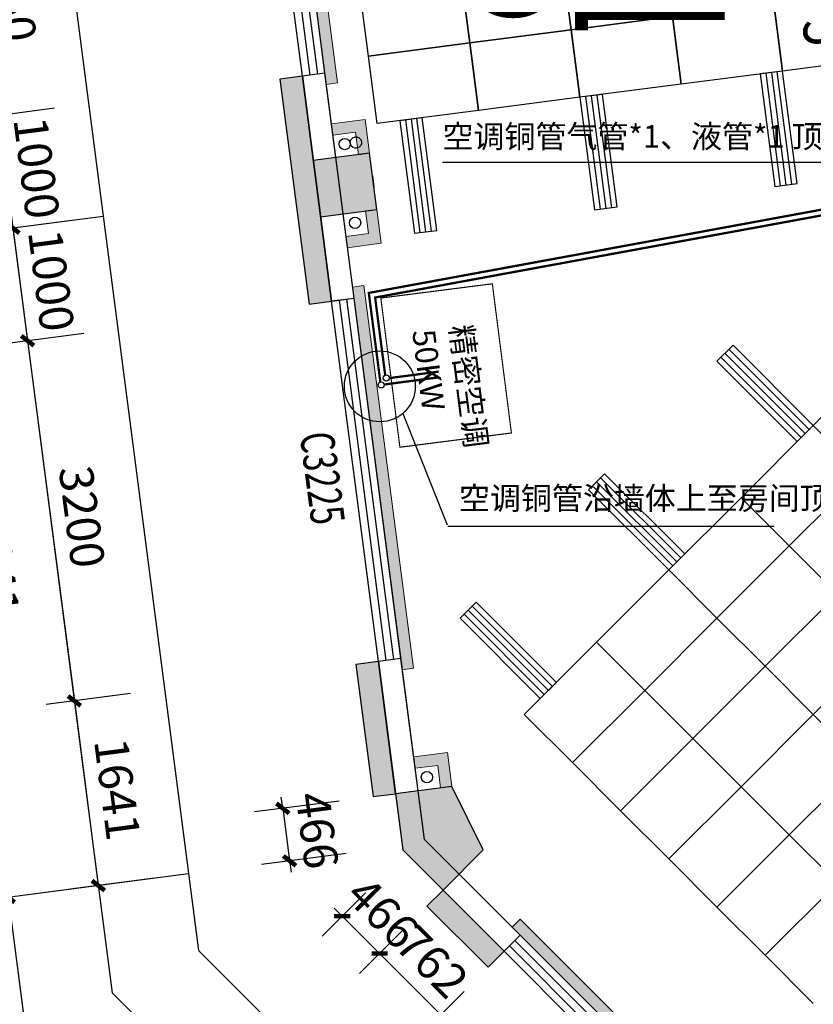
# Model space of a CAD drawing. Units: millimetres. Extents: x -195577 to 254618, y -285764 to 145423.
# Drawn here: x 13961 to 20950, y -171020 to -162345 of the extents above; entities that cross this region are included whole.
import ezdxf

# ---------------------------------------------------------------- set-up
doc = ezdxf.new("R2010")
doc.units = ezdxf.units.MM
doc.linetypes.add('DASH', pattern=[0.35, 0.25, -0.1])
for name, color, linetype, lineweight in [('0.1功能名', 30, 'Continuous', 0), ('0.3面积范围', 190, 'Continuous', 0), ('0.6隔墙', 1, 'Continuous', 0)]:
    doc.layers.add(name, color=color, linetype=linetype, lineweight=lineweight)
for name, color, linetype in [('AXIS', 3, 'Continuous'), ('COLUMN', 30, 'Continuous'), ('PUB_DIM', 142, 'Continuous'), ('PUB_HATCH', 250, 'Continuous'), ('Q◆06 墙体层', 7, 'Continuous'), ('VPIPE-污水', 2, 'Continuous'), ('VPIPE-雨水', 4, 'DASH'), ('WALL', 2, 'Continuous'), ('WALL2-混凝土线脚', 52, 'Continuous'), ('WINDOW', 4, 'Continuous'), ('WINDOW_TEXT', 4, 'Continuous')]:
    doc.layers.add(name, color=color, linetype=linetype)
doc.layers.add('B-不打印-Defpoints_定位线', color=226, linetype='Continuous', plot=False)
doc.styles.add('_TCH_DIM_T3', font='SIMPLEX.shx', dxfattribs={"width": 0.494118, "bigfont": 'hztxt.shx'})
doc.styles.add('_TCH_WINDOW', font='SIMPLEX', dxfattribs={"height": 3.5, "bigfont": 'GBCBIG'})
doc.styles.add('MtXpl_', font='txt')
doc.styles.add('MtXpl__1', font='simfang.ttf')
doc.styles.get("Standard").update_dxf_attribs({"font": 'arial.ttf'})
doc.styles.add('宋体', font='txt', dxfattribs={"width": 0.75})
doc.dimstyles.new('_TCH_ARCH&&100', dxfattribs={"dimtxt": 297.5, "dimasz": 100, "dimexe": 250, "dimexo": 300, "dimgap": 126.25, "dimtad": 1, "dimdec": 0, "dimzin": 0, "dimdsep": 46, "dimtxsty": '_TCH_DIM_T3', "dimblk": 'ARCHTICK', "dimcen": 0.09, "dimclrt": 7, "dimazin": 2, "dimtfac": 1, "dimtdec": 0, "dimtix": 1, "dimtmove": 2, "dimatfit": 3, "dimfxl": 0, "dimtolj": 1, "dimtzin": 0, "dimarcsym": 0})

# ---------------------------------------------------------------- blocks, each defined once
blk = doc.blocks.new('reg')
at = {"color": 139, "true_color": 0x474748}
for p, q in [((18817.6, -162434.1), (18740.3, -161839.1)), ((18740.3, -161839.1), (18817.6, -162434.1)), ((17925, -162550), (17847.8, -161955)), ((17847.8, -161955), (17925, -162550)), ((17032.5, -162665.9), (16955.3, -162070.9)), ((20602.6, -162202.3), (20679.8, -162797.3)), ((20679.8, -162797.3), (20602.6, -162202.3)), ((19710.1, -162318.2), (18817.6, -162434.1)), ((18817.6, -162434.1), (19710.1, -162318.2)), ((19787.3, -162913.2), (19710.1, -162318.2)), ((19710.1, -162318.2), (19787.3, -162913.2)), ((18817.6, -162434.1), (17925, -162550)), ((17925, -162550), (18817.6, -162434.1)), ((18894.8, -163029.1), (18817.6, -162434.1)), ((18817.6, -162434.1), (18894.8, -163029.1)), ((17925, -162550), (17032.5, -162665.9)), ((17032.5, -162665.9), (17925, -162550)), ((18002.3, -163145), (17925, -162550)), ((17925, -162550), (18002.3, -163145)), ((17109.8, -163260.9), (17032.5, -162665.9)), ((21572.3, -162681.4), (20679.8, -162797.3)), ((20679.8, -162797.3), (19787.3, -162913.2)), ((20679.8, -162797.3), (20481.5, -162823.1)), ((20531.1, -162816.6), (20659.8, -163808.3)), ((20580.7, -162810.2), (20709.4, -163801.9)), ((20630.2, -162803.8), (20759, -163795.4)), ((20808.6, -163789), (20679.8, -162797.3)), ((20481.5, -162823.1), (20610.3, -163814.7)), ((19787.3, -162913.2), (18894.8, -163029.1)), ((18894.8, -163029.1), (18002.3, -163145)), ((19093.1, -163003.3), (18894.8, -163029.1)), ((18894.8, -163029.1), (19023.6, -164020.8)), ((18944.4, -163022.7), (19073.2, -164014.3)), ((18994, -163016.2), (19122.7, -164007.9)), ((19043.6, -163009.8), (19172.3, -164001.5)), ((19221.9, -163995), (19093.1, -163003.3)), ((18002.3, -163145), (17109.8, -163260.9)), ((17506.5, -163209.4), (17308.1, -163235.1)), ((17308.1, -163235.1), (17436.9, -164226.8)), ((17407.3, -163222.2), (17536.1, -164213.9)), ((17456.9, -163215.8), (17585.6, -164207.5)), ((17635.2, -164201), (17506.5, -163209.4)), ((20610.3, -163814.7), (20808.6, -163789)), ((19023.6, -164020.8), (19221.9, -163995)), ((17436.9, -164226.8), (17635.2, -164201)), ((20243.1, -165213.4), (20101.6, -165354.8)), ((20950.2, -165920.5), (20243.1, -165213.4)), ((20137, -165319.4), (20844.1, -166026.5)), ((20172.4, -165284.1), (20879.5, -165991.2)), ((20207.7, -165248.7), (20914.8, -165955.8)), ((20950.2, -165920.5), (21586.6, -165284.1)), ((20101.6, -165354.8), (20808.7, -166061.9)), ((20313.8, -166556.9), (20950.2, -165920.5)), ((20808.7, -166061.9), (20950.2, -165920.5)), ((20950.2, -165920.5), (21374.4, -166344.7)), ((21374.4, -166344.7), (20950.2, -165920.5)), ((19111.7, -166344.7), (18970.3, -166486.1)), ((19818.8, -167051.8), (19111.7, -166344.7)), ((21374.4, -166344.7), (20738, -166981.1)), ((20738, -166981.1), (21374.4, -166344.7)), ((19005.6, -166450.8), (19712.7, -167157.9)), ((19041, -166415.4), (19748.1, -167122.5)), ((19076.3, -166380.1), (19783.4, -167087.2)), ((18970.3, -166486.1), (19677.4, -167193.3)), ((19677.4, -167193.3), (20313.8, -166556.9)), ((20738, -166981.1), (20313.8, -166556.9)), ((20313.8, -166556.9), (20738, -166981.1)), ((20738, -166981.1), (20101.6, -167617.5)), ((20101.6, -167617.5), (20738, -166981.1)), ((21162.3, -167405.4), (20738, -166981.1)), ((20738, -166981.1), (21162.3, -167405.4)), ((19677.4, -167193.3), (19818.8, -167051.8)), ((19041, -167829.6), (19677.4, -167193.3)), ((20101.6, -167617.5), (19677.4, -167193.3)), ((19677.4, -167193.3), (20101.6, -167617.5)), ((21162.3, -167405.4), (20525.9, -168041.8)), ((20525.9, -168041.8), (21162.3, -167405.4)), ((17980.3, -167476.1), (17838.9, -167617.5)), ((18687.4, -168183.2), (17980.3, -167476.1)), ((17874.3, -167582.2), (18581.4, -168289.3)), ((17909.6, -167546.8), (18616.7, -168253.9)), ((17945, -167511.4), (18652.1, -168218.6)), ((17838.9, -167617.5), (18546, -168324.6)), ((20101.6, -167617.5), (19465.2, -168253.9)), ((19465.2, -168253.9), (20101.6, -167617.5)), ((20525.9, -168041.8), (20101.6, -167617.5)), ((20101.6, -167617.5), (20525.9, -168041.8)), ((18404.6, -168466), (19041, -167829.6)), ((19465.2, -168253.9), (19041, -167829.6)), ((19041, -167829.6), (19465.2, -168253.9)), ((21586.6, -167829.6), (20950.2, -168466)), ((20950.2, -168466), (21586.6, -167829.6)), ((20525.9, -168041.8), (19889.5, -168678.2)), ((19889.5, -168678.2), (20525.9, -168041.8)), ((20950.2, -168466), (20525.9, -168041.8)), ((20525.9, -168041.8), (20950.2, -168466)), ((18546, -168324.6), (18687.4, -168183.2)), ((19465.2, -168253.9), (18828.8, -168890.3)), ((18828.8, -168890.3), (19465.2, -168253.9)), ((19889.5, -168678.2), (19465.2, -168253.9)), ((19465.2, -168253.9), (19889.5, -168678.2)), ((18828.8, -168890.3), (18404.6, -168466)), ((20950.2, -168466), (20313.8, -169102.4)), ((20313.8, -169102.4), (20950.2, -168466)), ((21374.4, -168890.3), (20950.2, -168466)), ((20950.2, -168466), (21374.4, -168890.3)), ((19889.5, -168678.2), (19253.1, -169314.6)), ((19253.1, -169314.6), (19889.5, -168678.2)), ((20313.8, -169102.4), (19889.5, -168678.2)), ((19889.5, -168678.2), (20313.8, -169102.4)), ((19253.1, -169314.6), (18828.8, -168890.3)), ((21374.4, -168890.3), (20738, -169526.7)), ((20738, -169526.7), (21374.4, -168890.3)), ((20313.8, -169102.4), (19677.4, -169738.8)), ((19677.4, -169738.8), (20313.8, -169102.4)), ((20738, -169526.7), (20313.8, -169102.4)), ((20313.8, -169102.4), (20738, -169526.7)), ((19677.4, -169738.8), (19253.1, -169314.6)), ((20738, -169526.7), (20101.6, -170163.1)), ((20101.6, -170163.1), (20738, -169526.7)), ((21162.3, -169951), (20738, -169526.7)), ((20738, -169526.7), (21162.3, -169951)), ((20101.6, -170163.1), (19677.4, -169738.8)), ((20525.9, -170587.4), (21162.3, -169951)), ((21162.3, -169951), (20525.9, -170587.4)), ((20525.9, -170587.4), (20101.6, -170163.1)), ((20950.2, -171011.6), (20525.9, -170587.4))]:
    blk.add_line(p, q, dxfattribs=at)
at = {"color": 139, "true_color": 0x474748, "style": 'MtXpl__1', "width": 0.8}
blk.add_text('5', height=400, rotation=277.4, dxfattribs=at).set_placement((20851.4, -162356.8))
at = {"layer": '0.1功能名', "color": 139, "true_color": 0x474748, "style": 'MtXpl_'}
blk.add_text('C区', height=1125, dxfattribs=at).set_placement((17728.6, -162312.4))
blk = doc.blocks.new('A$C2B5D0571')
at = {"layer": 'PUB_HATCH'}
for points in [[(-58810.3, 17266.9), (-58314.5, 17331.3), (-58378.9, 17827.1), (-58874.7, 17762.7)], [(-57653.6, 12249.3), (-58149.5, 12184.9), (-58085.1, 11689), (-57731.5, 11335.5), (-57378, 11689)]]:
    blk.add_hatch(color=256, dxfattribs=at).paths.add_polyline_path(points)
at = {"layer": 'COLUMN'}
for p, q in [((-58378.9, 17827.1), (-58874.7, 17762.7)), ((-58314.5, 17331.3), (-58378.9, 17827.1)), ((-58874.7, 17762.7), (-58810.3, 17266.9)), ((-58810.3, 17266.9), (-58314.5, 17331.3)), ((-57653.6, 12249.3), (-58149.5, 12184.9)), ((-57378, 11689), (-57653.6, 12249.3)), ((-58149.5, 12184.9), (-58085.1, 11689)), ((-58085.1, 11689), (-57731.5, 11335.5)), ((-57731.5, 11335.5), (-57378, 11689))]:
    blk.add_line(p, q, dxfattribs=at)
blk = doc.blocks.new('_ArchTick')
at = {"color": 2, "linetype": 'ByBlock', "const_width": 0.4}
blk.add_lwpolyline([(-0.5, -0.5), (0.5, 0.5)], dxfattribs=at)
blk = doc.blocks.new('*D1510')
at = {"layer": 'Defpoints', "color": 0, "transparency": 16777216}
for p in [(17072.9, -169189.8), (17132.9, -169651.8), (16337.8, -169755.1)]:
    blk.add_point(p, dxfattribs=at)
at = {"layer": 'PUB_DIM', "color": 0, "lineweight": -2, "transparency": 16777216}
for p, q in [((16775.4, -169228.4), (16029.9, -169325.2)), ((16277.9, -169293), (16265, -169193.8)), ((16277.9, -169293), (16337.8, -169755.1)), ((16835.4, -169690.5), (16089.9, -169787.3)), ((16337.8, -169755.1), (16350.7, -169854.2))]:
    blk.add_line(p, q, dxfattribs=at)
at = {"layer": 'PUB_DIM', "color": 0, "lineweight": -2, "transparency": 16777216, "xscale": 100, "yscale": 100, "zscale": 100}
for p, rotation in [((16277.9, -169293), 277.3982448512376), ((16337.8, -169755.1), 97.39824485123762)]:
    blk.add_blockref('_ArchTick', p, dxfattribs=dict(at, rotation=rotation))
at = {"layer": 'PUB_DIM', "color": 7, "transparency": 16777216, "insert": (16580.6, -169488.6), "char_height": 297.5, "attachment_point": 5, "rotation": 277.39824, "style": '_TCH_DIM_T3'}
blk.add_mtext('\\A1;466', dxfattribs=at)
blk = doc.blocks.new('*D1511')
at = {"layer": 'Defpoints', "color": 0, "transparency": 16777216}
for p in [(17218.3, -169825.3), (17547.8, -170154.8), (17130.4, -170572.2)]:
    blk.add_point(p, dxfattribs=at)
at = {"layer": 'PUB_DIM', "color": 0, "lineweight": -2, "transparency": 16777216}
for p, q in [((17006.2, -170037.5), (16624.1, -170419.5)), ((16800.9, -170242.7), (16730.2, -170172)), ((16800.9, -170242.7), (17130.4, -170572.2)), ((17335.6, -170366.9), (16953.6, -170749)), ((17130.4, -170572.2), (17201.1, -170642.9))]:
    blk.add_line(p, q, dxfattribs=at)
at = {"layer": 'PUB_DIM', "color": 0, "lineweight": -2, "transparency": 16777216, "xscale": 100, "yscale": 100, "zscale": 100}
for p, rotation in [((16800.9, -170242.7), 315), ((17130.4, -170572.2), 135)]:
    blk.add_blockref('_ArchTick', p, dxfattribs=dict(at, rotation=rotation))
at = {"layer": 'PUB_DIM', "color": 7, "transparency": 16777216, "insert": (17160.1, -170213), "char_height": 297.5, "attachment_point": 5, "rotation": 315, "style": '_TCH_DIM_T3'}
blk.add_mtext('\\A1;466', dxfattribs=at)
blk = doc.blocks.new('*D1512')
at = {"layer": 'Defpoints', "color": 0, "transparency": 16777216}
for p in [(17547.8, -170154.8), (18086.4, -170693.4), (17669, -171110.8)]:
    blk.add_point(p, dxfattribs=at)
at = {"layer": 'PUB_DIM', "color": 0, "lineweight": -2, "transparency": 16777216}
for p, q in [((17335.6, -170366.9), (16953.6, -170749)), ((17130.4, -170572.2), (17669, -171110.8)), ((17874.3, -170905.6), (17492.2, -171287.6))]:
    blk.add_line(p, q, dxfattribs=at)
at = {"layer": 'PUB_DIM', "color": 0, "lineweight": -2, "transparency": 16777216, "xscale": 100, "yscale": 100, "zscale": 100}
for p, rotation in [((17130.4, -170572.2), 135), ((17669, -171110.8), 315)]:
    blk.add_blockref('_ArchTick', p, dxfattribs=dict(at, rotation=rotation))
at = {"layer": 'PUB_DIM', "color": 7, "transparency": 16777216, "insert": (17594.1, -170647.1), "char_height": 297.5, "attachment_point": 5, "rotation": 315, "style": '_TCH_DIM_T3'}
blk.add_mtext('\\A1;762', dxfattribs=at)
blk = doc.blocks.new('*D1561')
at = {"layer": 'Defpoints', "color": 0, "transparency": 16777216}
for p in [(15235.8, -168243.7), (15447.1, -169870.7), (14653.7, -169973.7)]:
    blk.add_point(p, dxfattribs=at)
at = {"layer": 'PUB_DIM', "color": 0, "lineweight": -2, "transparency": 16777216}
for p, q in [((14938.3, -168282.3), (14194.5, -168378.9)), ((14442.5, -168346.7), (14653.7, -169973.7)), ((15149.6, -169909.4), (14405.8, -170005.9))]:
    blk.add_line(p, q, dxfattribs=at)
at = {"layer": 'PUB_DIM', "color": 0, "lineweight": -2, "transparency": 16777216, "xscale": 100, "yscale": 100, "zscale": 100}
for p, rotation in [((14442.5, -168346.7), 97.39824485120394), ((14653.7, -169973.7), 277.3982448512039)]:
    blk.add_blockref('_ArchTick', p, dxfattribs=dict(at, rotation=rotation))
at = {"layer": 'PUB_DIM', "color": 7, "transparency": 16777216, "insert": (14820.8, -169124.8), "char_height": 297.5, "attachment_point": 5, "rotation": 277.39824, "style": '_TCH_DIM_T3'}
blk.add_mtext('\\A1;1641', dxfattribs=at)
blk = doc.blocks.new('*D1562')
at = {"layer": 'Defpoints', "color": 0, "transparency": 16777216}
for p in [(14823.8, -165070.3), (15235.8, -168243.7), (14442.5, -168346.7)]:
    blk.add_point(p, dxfattribs=at)
at = {"layer": 'PUB_DIM', "color": 0, "lineweight": -2, "transparency": 16777216}
for p, q in [((14526.3, -165108.9), (13782.5, -165205.5)), ((14030.4, -165173.3), (14442.5, -168346.7)), ((14938.3, -168282.3), (14194.5, -168378.9))]:
    blk.add_line(p, q, dxfattribs=at)
at = {"layer": 'PUB_DIM', "color": 0, "lineweight": -2, "transparency": 16777216, "xscale": 100, "yscale": 100, "zscale": 100}
for p, rotation in [((14030.4, -165173.3), 97.3982448512027), ((14442.5, -168346.7), 277.3982448512027)]:
    blk.add_blockref('_ArchTick', p, dxfattribs=dict(at, rotation=rotation))
at = {"layer": 'PUB_DIM', "color": 7, "transparency": 16777216, "insert": (14509.2, -166724.6), "char_height": 297.5, "attachment_point": 5, "rotation": 277.39824, "style": '_TCH_DIM_T3'}
blk.add_mtext('\\A1;3200', dxfattribs=at)
blk = doc.blocks.new('*D1563')
at = {"layer": 'Defpoints', "color": 0, "transparency": 16777216}
for p in [(14695, -164078.6), (14823.8, -165070.3), (14030.4, -165173.3)]:
    blk.add_point(p, dxfattribs=at)
at = {"layer": 'PUB_DIM', "color": 0, "lineweight": -2, "transparency": 16777216}
for p, q in [((14397.5, -164117.3), (13653.7, -164213.8)), ((13901.7, -164181.7), (14030.4, -165173.3)), ((14526.3, -165108.9), (13782.5, -165205.5))]:
    blk.add_line(p, q, dxfattribs=at)
at = {"layer": 'PUB_DIM', "color": 0, "lineweight": -2, "transparency": 16777216, "xscale": 100, "yscale": 100, "zscale": 100}
for p, rotation in [((13901.7, -164181.7), 97.39824485119696), ((14030.4, -165173.3), 277.398244851197)]:
    blk.add_blockref('_ArchTick', p, dxfattribs=dict(at, rotation=rotation))
at = {"layer": 'PUB_DIM', "color": 7, "transparency": 16777216, "insert": (14238.7, -164642.1), "char_height": 297.5, "attachment_point": 5, "rotation": 277.39824, "style": '_TCH_DIM_T3'}
blk.add_mtext('\\A1;1000', dxfattribs=at)
blk = doc.blocks.new('*D1564')
at = {"layer": 'Defpoints', "color": 0, "transparency": 16777216}
for p in [(14566.2, -163087), (14695, -164078.6), (13901.7, -164181.7)]:
    blk.add_point(p, dxfattribs=at)
at = {"layer": 'PUB_DIM', "color": 0, "lineweight": -2, "transparency": 16777216}
for p, q in [((14268.7, -163125.6), (13525, -163222.2)), ((13772.9, -163190), (13901.7, -164181.7)), ((14397.5, -164117.3), (13653.7, -164213.8))]:
    blk.add_line(p, q, dxfattribs=at)
at = {"layer": 'PUB_DIM', "color": 0, "lineweight": -2, "transparency": 16777216, "xscale": 100, "yscale": 100, "zscale": 100}
for p, rotation in [((13772.9, -163190), 97.39824485120782), ((13901.7, -164181.7), 277.3982448512078)]:
    blk.add_blockref('_ArchTick', p, dxfattribs=dict(at, rotation=rotation))
at = {"layer": 'PUB_DIM', "color": 7, "transparency": 16777216, "insert": (14110, -163650.4), "char_height": 297.5, "attachment_point": 5, "rotation": 277.39824, "style": '_TCH_DIM_T3'}
blk.add_mtext('\\A1;1000', dxfattribs=at)
blk = doc.blocks.new('*D1565')
at = {"layer": 'Defpoints', "color": 0, "transparency": 16777216}
for p in [(14289.4, -160954.9), (14566.2, -163087), (13772.9, -163190)]:
    blk.add_point(p, dxfattribs=at)
at = {"layer": 'PUB_DIM', "color": 0, "lineweight": -2, "transparency": 16777216}
for p, q in [((13991.9, -160993.5), (13248.1, -161090.1)), ((13496, -161057.9), (13772.9, -163190)), ((14268.7, -163125.6), (13525, -163222.2))]:
    blk.add_line(p, q, dxfattribs=at)
at = {"layer": 'PUB_DIM', "color": 0, "lineweight": -2, "transparency": 16777216, "xscale": 100, "yscale": 100, "zscale": 100}
for p, rotation in [((13496, -161057.9), 97.39824485119637), ((13772.9, -163190), 277.3982448511964)]:
    blk.add_blockref('_ArchTick', p, dxfattribs=dict(at, rotation=rotation))
at = {"layer": 'PUB_DIM', "color": 7, "transparency": 16777216, "insert": (13907.2, -162088.5), "char_height": 297.5, "attachment_point": 5, "rotation": 277.39824, "style": '_TCH_DIM_T3'}
blk.add_mtext('\\A1;2150', dxfattribs=at)
blk = doc.blocks.new('*D1647')
at = {"layer": 'AXIS', "color": 0, "lineweight": -2, "transparency": 16777216}
for p, q in [((13457.5, -156878), (11920.4, -157077.6)), ((12168.3, -157045.4), (13108.3, -164284.7)), ((14397.5, -164117.3), (12860.4, -164316.9))]:
    blk.add_line(p, q, dxfattribs=at)
at = {"layer": 'Defpoints', "color": 0, "transparency": 16777216}
for p in [(13755, -156839.4), (14695, -164078.6), (13108.3, -164284.7)]:
    blk.add_point(p, dxfattribs=at)
at = {"layer": 'AXIS', "color": 0, "lineweight": -2, "transparency": 16777216, "xscale": 100, "yscale": 100, "zscale": 100}
for p, rotation in [((12168.3, -157045.4), 97.39824485121437), ((13108.3, -164284.7), 277.3982448512144)]:
    blk.add_blockref('_ArchTick', p, dxfattribs=dict(at, rotation=rotation))
at = {"layer": 'AXIS', "color": 7, "transparency": 16777216, "insert": (12911, -160629.6), "char_height": 297.5, "attachment_point": 5, "rotation": 277.39824, "style": '_TCH_DIM_T3'}
blk.add_mtext('\\A1;7300', dxfattribs=at)
blk = doc.blocks.new('*D1648')
at = {"layer": 'AXIS', "color": 0, "lineweight": -2, "transparency": 16777216}
for p, q in [((14397.5, -164117.3), (12860.4, -164316.9)), ((13108.3, -164284.7), (13860.4, -170076.8)), ((15149.6, -169909.4), (13612.5, -170108.9))]:
    blk.add_line(p, q, dxfattribs=at)
at = {"layer": 'Defpoints', "color": 0, "transparency": 16777216}
for p in [(14695, -164078.6), (15447.1, -169870.7), (13860.4, -170076.8)]:
    blk.add_point(p, dxfattribs=at)
at = {"layer": 'AXIS', "color": 0, "lineweight": -2, "transparency": 16777216, "xscale": 100, "yscale": 100, "zscale": 100}
for p, rotation in [((13108.3, -164284.7), 97.39824485121173), ((13860.4, -170076.8), 277.3982448512118)]:
    blk.add_blockref('_ArchTick', p, dxfattribs=dict(at, rotation=rotation))
at = {"layer": 'AXIS', "color": 7, "transparency": 16777216, "insert": (13757.1, -167145.3), "char_height": 297.5, "attachment_point": 5, "rotation": 277.39824, "style": '_TCH_DIM_T3'}
blk.add_mtext('\\A1;5841', dxfattribs=at)
blk = doc.blocks.new('*D1649')
at = {"layer": 'AXIS', "color": 0, "lineweight": -2, "transparency": 16777216}
for p, q in [((12427.4, -148944.6), (10096.9, -149247.2)), ((10344.9, -149215), (13067.1, -170179.8)), ((15149.6, -169909.4), (12819.1, -170212))]:
    blk.add_line(p, q, dxfattribs=at)
at = {"layer": 'Defpoints', "color": 0, "transparency": 16777216}
for p in [(12724.9, -148906), (15447.1, -169870.7), (13067.1, -170179.8)]:
    blk.add_point(p, dxfattribs=at)
at = {"layer": 'AXIS', "color": 0, "lineweight": -2, "transparency": 16777216, "xscale": 100, "yscale": 100, "zscale": 100}
for p, rotation in [((10344.9, -149215), 97.39824485121163), ((13067.1, -170179.8), 277.3982448512116)]:
    blk.add_blockref('_ArchTick', p, dxfattribs=dict(at, rotation=rotation))
at = {"layer": 'AXIS', "color": 7, "transparency": 16777216, "insert": (11978.7, -159662), "char_height": 297.5, "attachment_point": 5, "rotation": 277.39824, "style": '_TCH_DIM_T3'}
blk.add_mtext('\\A1;21141', dxfattribs=at)
blk = doc.blocks.new('$TCHSYS$WIN2D')
for p, q in [((-0.5, 0.5), (0.5, 0.5)), ((-0.5, 0.5), (-0.5, -0.5)), ((0.5, 0.5), (0.5, -0.5)), ((0.5, 0.1667), (-0.5, 0.1667)), ((0.5, -0.1667), (-0.5, -0.1667)), ((-0.5, -0.5), (0.5, -0.5))]:
    blk.add_line(p, q)
blk = doc.blocks.new('5')
at = {"layer": '0.6隔墙'}
h = blk.add_hatch(dxfattribs=at)
h.set_pattern_fill('HONEY', color=256, scale=10)
h.set_pattern_definition([(0, (-2627160.476, -2673478.634), (47.625, 27.49630645), [31.75, -63.5]), (120, (-2627160.476, -2673478.634), (-47.6249999, 27.49630663), [31.75, -63.5]), (60, (-2627160.476, -2673478.634), (1e-07, 54.99261308), [-63.5, 31.75])])
h.paths.add_polyline_path([(68220.7, -181148.9), (70920.7, -181148.9), (70920.7, -181048.9), (68220.7, -181048.9)])
h.paths.add_polyline_path([(63720.7, -181148.9), (66420.7, -181148.9), (66420.7, -181048.9), (63720.7, -181048.9)])
h.paths.add_polyline_path([(60220.7, -181148.9), (62920.7, -181148.9), (62920.7, -181048.9), (60220.7, -181048.9)])
h.paths.add_polyline_path([(75120.7, -180148.9), (75220.7, -180148.9), (75220.7, -177448.9), (75120.7, -177448.9)])
h.paths.add_polyline_path([(55720.7, -181148.9), (58420.7, -181148.9), (58420.7, -181048.9), (55720.7, -181048.9)])
h.paths.add_polyline_path([(52220.7, -181148.9), (54920.7, -181148.9), (54920.7, -181048.9), (52220.7, -181048.9)])
h.paths.add_polyline_path([(47720.7, -181148.9), (50420.7, -181148.9), (50420.7, -181048.9), (47720.7, -181048.9)])
h.paths.add_polyline_path([(44220.7, -181148.9), (46920.7, -181148.9), (46920.7, -181048.9), (44220.7, -181048.9)])
h.paths.add_polyline_path([(39720.7, -181148.9), (42420.7, -181148.9), (42420.7, -181048.9), (39720.7, -181048.9)])
h.paths.add_polyline_path([(36220.7, -181148.9), (38920.7, -181148.9), (38920.7, -181048.9), (36220.7, -181048.9)])
h.paths.add_polyline_path([(31020.7, -181148.9), (34420.7, -181148.9), (34420.7, -181048.9), (31020.7, -181048.9)])
h.paths.add_polyline_path([(26430.2, -178471.6), (26501, -178400.9), (28410.1, -180310.1), (28339.4, -180380.8)])
h.paths.add_polyline_path([(24273.6, -176173.5), (25935.3, -177835.2), (25864.6, -177905.9), (24202.9, -176244.2)])
h.paths.add_polyline_path([(18369.2, -170269.2), (18298.5, -170339.9), (20207.7, -172249.1), (20278.4, -172178.4)])
h.paths.add_polyline_path([(17331.2, -168072.4), (17430.4, -168059.6), (16992.6, -164687.9), (16893.4, -164700.7)])
h.paths.add_polyline_path([(16359, -160585.3), (16661.6, -162915.7), (16760.8, -162902.8), (16458.2, -160572.4)])
h.paths.add_polyline_path([(15953.4, -157461.5), (16256, -159791.9), (16355.2, -159779.1), (16052.6, -157448.6)])
h.paths.add_polyline_path([(15721.6, -155676.5), (15820.8, -155663.6), (15473.1, -152986.1), (15374, -152999)])
h.paths.add_polyline_path([(16208.6, -148554.5), (16221.5, -148653.7), (18452.8, -148363.9), (18439.9, -148264.8)])
h.paths.add_polyline_path([(20882.4, -148048.5), (23262.3, -147738.4), (23249.5, -147640.3), (20869.5, -147949.3)])
h.paths.add_polyline_path([(25741.6, -147417.5), (28419, -147068.9), (28406.2, -146970.7), (25728.7, -147318.4)])
h.paths.add_polyline_path([(30149.9, -151080.4), (30050.8, -151093.3), (30398.4, -153770.8), (30497.6, -153757.9)])
h.paths.add_polyline_path([(32259, -163370), (34451, -165562), (34521.7, -165491.3), (32329.7, -163299.2)])
h.paths.add_polyline_path([(36220.7, -166348.9), (38920.7, -166348.9), (38920.7, -166248.9), (36220.7, -166248.9)])
h.paths.add_polyline_path([(39720.7, -166348.9), (42420.7, -166348.9), (42420.7, -166248.9), (39720.7, -166248.9)])
h.paths.add_polyline_path([(44220.7, -166348.9), (45902.1, -166348.9), (45902.1, -166248.9), (44220.7, -166248.9)])
h.paths.add_polyline_path([(63820.7, -166348.9), (66420.7, -166348.9), (66420.7, -166248.9), (63820.7, -166248.9)])
h.paths.add_polyline_path([(68220.7, -166348.9), (70920.7, -166348.9), (70920.7, -166248.9), (68220.7, -166248.9)])
h.paths.add_polyline_path([(75220.7, -169948.9), (75120.7, -169948.9), (75120.7, -167248.9), (75220.7, -167248.9)])
h.paths.add_polyline_path([(75220.7, -175048.9), (75120.7, -175048.9), (75120.7, -172648.9), (75220.7, -172648.9)])
h.paths.add_polyline_path([(20773.4, -172814.8), (20844.1, -172885.5), (20950.2, -172779.4), (21975.5, -173804.7), (22046.2, -173734), (20950.2, -172638)])
h = blk.add_hatch(dxfattribs=at)
h.set_pattern_fill('ANSI36', color=256, scale=15, double=1)
h.set_pattern_definition([(45, (-2627160.476, -2673478.634), (25.25697034, 92.60889125), [119.0625, -23.8125, 0, -23.8125])])
h.paths.add_polyline_path([(74820.7, -180748.9), (74820.7, -180648.9), (74564.2, -180648.9), (74564.2, -181148.9), (74664.2, -181148.9), (74664.2, -180748.9)])
h.paths.add_polyline_path([(67827.3, -181148.9), (67827.3, -180848.9), (67570.7, -180848.9), (67570.7, -180948.9), (67727.3, -180948.9), (67727.3, -181148.9)])
h.paths.add_polyline_path([(66814.2, -181148.9), (66814.2, -180848.9), (67070.7, -180848.9), (67070.7, -180948.9), (66914.2, -180948.9), (66914.2, -181148.9)])
h.paths.add_polyline_path([(51827.3, -181148.9), (51827.3, -180848.9), (51570.7, -180848.9), (51570.7, -180948.9), (51727.3, -180948.9), (51727.3, -181148.9)])
h.paths.add_polyline_path([(50814.2, -181148.9), (50814.2, -180848.9), (51070.7, -180848.9), (51070.7, -180948.9), (50914.2, -180948.9), (50914.2, -181148.9)])
h.paths.add_polyline_path([(43827.3, -181148.9), (43827.3, -180848.9), (43570.7, -180848.9), (43570.7, -180948.9), (43727.3, -180948.9), (43727.3, -181148.9)])
h.paths.add_polyline_path([(35827.3, -181148.9), (35827.3, -180848.9), (35570.7, -180848.9), (35570.7, -180948.9), (35727.3, -180948.9), (35727.3, -181148.9)])
h.paths.add_polyline_path([(34814.2, -181148.9), (34814.2, -180848.9), (35070.7, -180848.9), (35070.7, -180948.9), (34914.2, -180948.9), (34914.2, -181148.9)])
h.paths.add_polyline_path([(29781.2, -181148.9), (29781.2, -180848.9), (29524.7, -180848.9), (29524.7, -180948.9), (29681.2, -180948.9), (29681.2, -181148.9)])
h.paths.add_polyline_path([(24202.9, -175890.7), (24379.6, -176067.4), (24202.9, -176244.2), (24132.1, -176173.5), (24238.2, -176067.4), (24132.1, -175961.4)])
h.paths.add_polyline_path([(17443.8, -168939.9), (17642.2, -168914.2), (17667.9, -169112.5), (17767.1, -169099.6), (17728.5, -168802.1), (17431, -168840.7)])
h.paths.add_polyline_path([(16835.5, -164254.5), (16848.3, -164353.6), (17145.7, -164315), (17106.2, -164017.6), (17007.9, -164030.4), (17033.6, -164228.7)])
h.paths.add_polyline_path([(16719.4, -163362), (16917.7, -163336.2), (16943.5, -163534.6), (17042.6, -163521.7), (17004, -163224.2), (16706.5, -163262.8)])
h.paths.add_polyline_path([(15895.5, -157015.2), (15908.3, -157114.4), (16205.5, -157075.8), (16166.2, -156778.4), (16067.7, -156791.2), (16093.4, -156989.5)])
h.paths.add_polyline_path([(29250.8, -147262.4), (29151.6, -147275.2), (29183.8, -147523.2), (29679.7, -147458.8), (29666.8, -147359.6), (29270.1, -147411.1)])
h.paths.add_polyline_path([(30798.8, -158407.8), (30766.6, -158159.9), (31064.2, -158121.3), (31077, -158220.4), (30878.7, -158246.2), (30898, -158394.9)])
h.paths.add_polyline_path([(34521.7, -165491.3), (34309.6, -165703.4), (34472.2, -165866), (34542.9, -165795.3), (34451, -165703.4), (34592.4, -165562)])
h.paths.add_polyline_path([(42914.2, -166248.9), (42814.2, -166248.9), (42814.2, -166548.9), (43070.7, -166548.9), (43070.7, -166448.9), (42914.2, -166448.9)])
h.paths.add_polyline_path([(43570.7, -166448.9), (43570.7, -166548.9), (43827.3, -166548.9), (43827.1, -166244), (43727.3, -166244), (43727.3, -166448.9)])
h.paths.add_polyline_path([(50914.2, -166248.9), (50814.2, -166248.9), (50814.2, -166548.9), (51070.7, -166548.9), (51070.7, -166448.9), (50914.2, -166448.9)])
h.paths.add_polyline_path([(58814.2, -166248.9), (58914.2, -166248.9), (58914.2, -166448.9), (59070.7, -166448.9), (59070.7, -166548.9), (58814.2, -166548.9)])
h.paths.add_polyline_path([(74664.2, -166248.9), (74564.2, -166248.9), (74564.2, -166748.9), (74820.7, -166748.9), (74820.7, -166648.9), (74664.2, -166648.9)])
at = {"layer": 'WALL2-混凝土线脚'}
h = blk.add_hatch(dxfattribs=at)
h.set_pattern_fill('混凝土', color=8, scale=10, angle=-90)
h.set_pattern_definition([(320, (-3322.77, -2685343.89), (-6.2752135, -71.7260183), [7.5, -82.5]), (265, (-3322.77, -2685343.89), (75.2192134, 13.8751334), [6, -66]), (10.4514, (-3323.29, -2685349.865), (68.9439542, -57.8509382), [6.374019, -70.1142112]), (316.1842, (-3302.77, -2685343.89), (-16.5519014, -106.724105), [11.25, -123.75]), (6.6356, (-3304.15, -2685352.78), (97.411787, -93.4662706), [9.561029, -105.1713]), (261.1842, (-3302.77, -2685343.89), (97.41186, -93.4661945), [9, -99]), (291, (-3307.77, -2685353.89), (-40.261889, -59.6907052), [7.5, -82.5]), (236, (-3307.77, -2685353.89), (72.5150045, -24.3315332), [6, -66]), (341.4514, (-3311.124, -2685358.86), (32.2530497, -84.0222629), [6.374019, -70.1142112]), (307.5, (-3322.769, -2685343.887), (33.28938538, -1.21598553), [0, -65.2, 0, -67, 0, -66.25]), (277.5, (-3322.77, -2685343.887), (39.4411712, -26.30695374), [0, -38.2, 0, -63.7, 0, -25.25]), (237.5, (-3322.769, -2685321.587), (-2.25548717, -53.38224362), [0, -25, 0, -78, 0, -103.5]), (227.5, (-3322.77, -2685311.587), (10.0104982, -58.3186169), [0, -32.5, 0, -51.8, 0, -73.5])])
h.paths.add_polyline_path([(15188.5, -153123.9), (14596.2, -148562.2), (16182.9, -148356.2), (16157.1, -148157.8), (14372.1, -148389.6), (14990.2, -153149.6)])
h.paths.add_polyline_path([(28255.6, -146586.9), (28281.3, -146785.2), (29768.8, -146592.1), (30361.1, -151153.8), (30559.5, -151128), (29941.4, -146368)])
h.paths.add_polyline_path([(30940.6, -155616.3), (31138.9, -155590.6), (30881.4, -153607.2), (30683.1, -153633)])
h.paths.add_polyline_path([(31378.4, -158988), (31576.7, -158962.3), (31460.8, -158069.8), (31262.5, -158095.5)])
h.paths.add_polyline_path([(34955.7, -165359.6), (34804.5, -165208.4), (34663.1, -165349.9), (34825.8, -165512.5), (35570.7, -166048.9), (36320.7, -166048.9), (36320.7, -165848.9), (35635.2, -165848.9)])
h.paths.add_polyline_path([(31940.3, -161738.6), (31738.9, -161764.7), (32040.6, -162727.3), (32541.8, -163228.5), (32683.2, -163087.1), (32216.7, -162620.6)])
h.paths.add_polyline_path([(18086.4, -170693.4), (18227.8, -170552), (17689.2, -170013.4), (17547.8, -170154.8)])
h.paths.add_polyline_path([(17120, -167999), (16921.7, -168024.8), (17072.9, -169189.8), (17271.3, -169164)])
h.paths.add_polyline_path([(16450.4, -162842.3), (16252.1, -162868.1), (16509.6, -164851.4), (16707.9, -164825.7)])
h.paths.add_polyline_path([(16044.8, -159718.5), (15846.5, -159744.3), (15975.2, -160736), (16173.6, -160710.2)])
h.paths.add_polyline_path([(15510.4, -155603.1), (15312.1, -155628.8), (15569.6, -157612.2), (15768, -157586.4)])
h.paths.add_polyline_path([(28529.7, -181136.8), (28671.1, -180995.3), (28127.3, -180451.5), (27985.9, -180592.9)])
h.paths.add_polyline_path([(31120.7, -181548.9), (31120.7, -181348.9), (29524.7, -181348.9), (29524.7, -181548.9)])
h.paths.add_polyline_path([(20702.7, -173026.9), (20561.3, -173168.3), (19854.2, -172461.2), (19995.6, -172319.8)])
h.paths.add_polyline_path([(23884.7, -176208.9), (23743.2, -176350.3), (22329, -174936.1), (22470.4, -174794.6)])
h.paths.add_polyline_path([(26359.5, -178683.7), (26218.1, -178825.2), (25511, -178118.1), (25652.4, -177976.6)])
h.paths.add_polyline_path([(75620.7, -165848.9), (70820.7, -165848.9), (70820.7, -166048.9), (75420.7, -166048.9), (75420.7, -167348.9), (75620.7, -167348.9)])
h.paths.add_polyline_path([(75620.7, -180048.9), (75420.7, -180048.9), (75420.7, -181348.9), (70820.7, -181348.9), (70820.7, -181548.9), (75620.7, -181548.9)])
h.paths.add_polyline_path([(39820.7, -165848.9), (39820.7, -166048.9), (38820.7, -166048.9), (38820.7, -165848.9)])
h.paths.add_polyline_path([(47820.7, -165848.9), (47820.7, -166048.9), (46820.7, -166048.9), (46820.7, -165848.9)])
h.paths.add_polyline_path([(55345.7, -165848.9), (55345.7, -166048.9), (54345.7, -166048.9), (54345.7, -165848.9)])
h.paths.add_polyline_path([(44320.7, -165848.9), (44320.7, -166048.9), (42320.7, -166048.9), (42320.7, -165848.9)])
h.paths.add_polyline_path([(52320.7, -165848.9), (52320.7, -166048.9), (50320.7, -166048.9), (50320.7, -165848.9)])
h.paths.add_polyline_path([(60320.7, -165848.9), (60320.7, -166048.9), (58320.7, -166048.9), (58320.7, -165848.9)])
h.paths.add_polyline_path([(63820.7, -165848.9), (63820.7, -166048.9), (62820.7, -166048.9), (62820.7, -165848.9)])
h.paths.add_polyline_path([(68320.7, -165848.9), (68320.7, -166048.9), (66320.7, -166048.9), (66320.7, -165848.9)])
h.paths.add_polyline_path([(39820.7, -181348.9), (39820.7, -181548.9), (38820.7, -181548.9), (38820.7, -181348.9)])
h.paths.add_polyline_path([(47820.7, -181348.9), (47820.7, -181548.9), (46820.7, -181548.9), (46820.7, -181348.9)])
h.paths.add_polyline_path([(55820.7, -181348.9), (55820.7, -181548.9), (54820.7, -181548.9), (54820.7, -181348.9)])
h.paths.add_polyline_path([(36320.7, -181348.9), (36320.7, -181548.9), (34320.7, -181548.9), (34320.7, -181348.9)])
h.paths.add_polyline_path([(44320.7, -181348.9), (44320.7, -181548.9), (42320.7, -181548.9), (42320.7, -181348.9)])
h.paths.add_polyline_path([(52320.7, -181348.9), (52320.7, -181548.9), (50320.7, -181548.9), (50320.7, -181348.9)])
h.paths.add_polyline_path([(60320.7, -181348.9), (60320.7, -181548.9), (58320.7, -181548.9), (58320.7, -181348.9)])
h.paths.add_polyline_path([(63820.7, -181348.9), (63820.7, -181548.9), (62820.7, -181548.9), (62820.7, -181348.9)])
h.paths.add_polyline_path([(68320.7, -181348.9), (68320.7, -181548.9), (66320.7, -181548.9), (66320.7, -181348.9)])
at = {"color": 7}
blk.add_line((17357.7, -163228.7), (17486.5, -164220.4), dxfattribs=at)
at = {"layer": '0.3面积范围'}
blk.add_lwpolyline([(45902.1, -175042.8), (45902.1, -166242.8), (35279.3, -166248.9), (31899.1, -162868.8), (27373.7, -167394.2), (25581.8, -165602.4), (25219.6, -162812.9), (22839.6, -163121.9), (22388.9, -159651.1), (31115.7, -158517.9), (29596.2, -146816.2), (16208.6, -148554.5), (16298.8, -149248.7), (14910.4, -149428.9), (17525.2, -169566.6), (21869.4, -173910.8), (22717.9, -173062.2), (24874.6, -175218.9), (24026.1, -176067.4), (29107.5, -181148.9), (67220.7, -181148.9)], dxfattribs=at)
at = {"layer": '0.6隔墙'}
for p, q in [((17004, -163224.2), (16706.5, -163262.8)), ((17042.6, -163521.7), (17004, -163224.2)), ((16917.7, -163336.2), (16719.4, -163362)), ((16943.5, -163534.6), (16917.7, -163336.2)), ((17007.9, -164030.4), (17033.6, -164228.7)), ((17107, -164017.5), (17145.7, -164315)), ((17033.6, -164228.7), (16835.3, -164254.5)), ((17145.7, -164315), (16848.2, -164353.7)), ((17728.5, -168802.1), (17431, -168840.7)), ((17767.1, -169099.6), (17728.5, -168802.1)), ((17642.2, -168914.2), (17443.8, -168939.9)), ((17667.9, -169112.5), (17642.2, -168914.2))]:
    blk.add_line(p, q, dxfattribs=at)
for points in [[(16359, -160585.3), (16661.6, -162915.7), (16760.8, -162902.8), (16458.2, -160572.4)], [(16719.4, -163362), (16917.7, -163336.2), (16943.5, -163534.6), (17042.6, -163521.7), (17004, -163224.2), (16706.5, -163262.8)], [(16835.5, -164254.5), (16848.3, -164353.6), (17145.7, -164315), (17106.2, -164017.6), (17007.9, -164030.4), (17033.6, -164228.7)], [(17331.2, -168072.4), (17430.4, -168059.6), (16992.6, -164687.9), (16893.4, -164700.7)], [(17443.8, -168939.9), (17642.2, -168914.2), (17667.9, -169112.5), (17767.1, -169099.6), (17728.5, -168802.1), (17431, -168840.7)], [(18369.2, -170269.2), (18298.5, -170339.9), (20207.7, -172249.1), (20278.4, -172178.4)]]:
    blk.add_lwpolyline(points, close=True, dxfattribs=at)
at = {"layer": 'AXIS'}
for p, q in [((14695, -164078.6), (11521.6, -164490.7)), ((15447.1, -169870.7), (12273.7, -170282.8))]:
    blk.add_line(p, q, dxfattribs=at)
at = {"layer": 'B-不打印-Defpoints_定位线'}
for points in [[(78920.7, -162548.9), (36811.9, -162548.9), (35155, -160892), (32789, -142670.5), (10674.6, -145542), (14018.2, -171292.2), (27574.9, -184848.9), (78920.7, -184848.9)], [(78120.7, -163348.9), (36480.5, -163348.9), (34396.7, -161265.1), (32098.7, -143566.9), (11571, -146232.3), (14776.5, -170919.1), (27906.3, -184048.9), (78120.7, -184048.9)], [(77320.7, -164148.9), (36149.2, -164148.9), (33638.4, -161638.2), (31408.3, -144463.2), (12467.4, -146922.7), (15534.7, -170546), (28237.7, -183248.9), (77320.7, -183248.9)]]:
    blk.add_lwpolyline(points, close=True, dxfattribs=at)
at = {"layer": 'Q◆06 墙体层'}
blk.add_line((17067.6, -163720.1), (17080.5, -163819.3), dxfattribs=at)
at = {"layer": 'VPIPE-污水'}
for centre in [(16823.7, -163440.4), (16914.4, -164134.4), (17548, -169018.3)]:
    blk.add_circle(centre, 50, dxfattribs=at)
at = {"layer": 'VPIPE-雨水'}
blk.add_circle((16921.9, -163427.6), 50, dxfattribs=at)
at = {"layer": 'WALL'}
for p, q in [((16648.7, -162816.6), (16450.4, -162842.3)), ((16906.3, -164799.9), (16648.7, -162816.6)), ((16450.4, -162842.3), (16707.9, -164825.7)), ((16707.9, -164825.7), (16906.3, -164799.9)), ((17318.3, -167973.3), (17120, -167999)), ((17120, -167999), (17335.6, -169659.8)), ((17525.2, -169566.6), (17318.3, -167973.3)), ((18369.2, -170410.6), (17525.2, -169566.6)), ((17335.6, -169659.8), (18227.8, -170552)), ((18227.8, -170552), (18369.2, -170410.6))]:
    blk.add_line(p, q, dxfattribs=at)
at = {"layer": 'WALL2-混凝土线脚'}
for points in [[(16450.4, -162842.3), (16252.1, -162868.1), (16509.6, -164851.4), (16707.9, -164825.7)], [(17120, -167999), (16921.7, -168024.8), (17072.9, -169189.8), (17271.3, -169164)], [(18086.4, -170693.4), (18227.8, -170552), (17689.2, -170013.4), (17547.8, -170154.8)]]:
    blk.add_lwpolyline(points, close=True, dxfattribs=at)
at = {"layer": 'COLUMN'}
blk.add_blockref('A$C2B5D0571', (75420.7, -181348.9), dxfattribs=at)
at = {"layer": 'WINDOW'}
ref = blk.add_blockref('$TCHSYS$WIN2D', (16411.2, -161763.4), dxfattribs=dict(at, xscale=2150, yscale=-200, zscale=2150, rotation=97.3982448512115))
ref.add_attrib('A', 'C2125a', (15816.7, -161291), dxfattribs={"layer": 'WINDOW_TEXT', "height": 297.5, "rotation": 277.39824, "style": '_TCH_WINDOW', "width": 0.705882})
ref = blk.add_blockref('$TCHSYS$WIN2D', (17013.1, -166399.5), dxfattribs=dict(at, xscale=3200, yscale=-200, zscale=3200, rotation=97.3982448512115))
ref.add_attrib('A', 'C3225', (16427.7, -165996.5), dxfattribs={"layer": 'WINDOW_TEXT', "height": 297.5, "rotation": 277.39824, "style": '_TCH_WINDOW', "width": 0.705882})
ref = blk.add_blockref('$TCHSYS$WIN2D', (19182.4, -171365.2), dxfattribs=dict(at, xscale=2500, yscale=-200, zscale=2500, rotation=134.9999999999978))
ref.add_attrib('A', 'C2525', (18472.7, -171403.1), dxfattribs={"layer": 'WINDOW_TEXT', "height": 297.5, "rotation": 315, "style": '_TCH_WINDOW', "width": 0.705882})
at = {"layer": 'AXIS'}
for p1, p2, distance, picture, middle in [((12724.9, -148906), (15447.1, -169870.7), -2400, '*D1649', (11978.7, -159662)), ((13755, -156839.4), (14695, -164078.6), -1600, '*D1647', (12911, -160629.6)), ((14695, -164078.6), (15447.1, -169870.7), -1600, '*D1648', (13757.1, -167145.3))]:
    dim = blk.add_aligned_dim(p1=p1, p2=p2, distance=distance, dimstyle='_TCH_ARCH&&100', dxfattribs=at)
    dim.commit()
    dim.dimension.update_dxf_attribs({"geometry": picture, "text_midpoint": middle})
at = {"layer": 'PUB_DIM'}
for p1, p2, distance, picture, middle in [((14289.4, -160954.9), (14566.2, -163087), -800, '*D1565', (13907.2, -162088.5)), ((14566.2, -163087), (14695, -164078.6), -800, '*D1564', (14110, -163650.4)), ((14695, -164078.6), (14823.8, -165070.3), -800, '*D1563', (14238.7, -164642.1)), ((14823.8, -165070.3), (15235.8, -168243.7), -800, '*D1562', (14509.2, -166724.6)), ((15235.8, -168243.7), (15447.1, -169870.7), -800, '*D1561', (14820.8, -169124.8)), ((17072.9, -169189.8), (17132.9, -169651.8), -801.7, '*D1510', (16580.6, -169488.6)), ((17218.3, -169825.3), (17547.8, -170154.8), -590.3, '*D1511', (17160.1, -170213)), ((17547.8, -170154.8), (18086.4, -170693.4), -590.3, '*D1512', (17594.1, -170647.1))]:
    dim = blk.add_aligned_dim(p1=p1, p2=p2, distance=distance, dimstyle='_TCH_ARCH&&100', dxfattribs=at)
    dim.commit()
    dim.dimension.update_dxf_attribs({"geometry": picture, "text_midpoint": middle})

msp = doc.modelspace()

# ---------------------------------------------------------------- linework, layer by layer
for p, q in [((17684.7, -163600.3), (22130.3, -163600.3)), ((17334.3, -165814.4), (17724.9, -166794.3)), ((17730.2, -166807.7), (20604.5, -166807.7))]:
    msp.add_line(p, q)
at = {"const_width": 20}
for points in [[(28361.3, -162668.1), (17035.5, -164752.3), (17137.3, -165536.4)], [(28295.2, -162731), (17091.2, -164792.9), (17180, -165476.7)], [(17171.3, -165559.2), (17658.7, -165494.9)], [(17215.8, -165502.9), (17652.2, -165445.4)]]:
    msp.add_lwpolyline(points, dxfattribs=at)
at = {"color": 6, "const_width": 10}
msp.add_lwpolyline([(17141.4, -164797.5), (17309.6, -166111.8), (18291.6, -165986.1), (18123.4, -164671.8)], close=True, dxfattribs=at)
for centre, radius in [((17132.8, -165575.7), 312.4), ((17188.8, -165502.3), 27), ((17144.5, -165562.5), 27)]:
    msp.add_circle(centre, radius)

# ---------------------------------------------------------------- block references
for name in ['5', 'reg']:
    msp.add_blockref(name, (0, 0))

# ---------------------------------------------------------------- texts
at = {"char_height": 200, "attachment_point": 1}
for s, width, insert in [('{\\fSimSun|b0|i0|c134|p2;空调铜管气管*1、液管*1 顶部敷设}', 6515.317, (17684.5, -163273.9)), ('{\\fSimSun|b0|i0|c134|p2;空调铜管沿墙体上至房间顶部，至空调房区域（余同）}', 4184.343, (17829.2, -166461))]:
    msp.add_mtext_dynamic_manual_height_columns(s, width=width, gutter_width=12.5, heights=[0], dxfattribs=dict(at, insert=insert))
at = {"color": 6, "insert": (17946.7, -165019.9), "char_height": 200, "attachment_point": 1, "rotation": 277.29103, "style": '宋体'}
msp.add_mtext_dynamic_manual_height_columns('精密空调\\P50KW', width=1577.406, gutter_width=12.5, heights=[0], dxfattribs=at)

doc.saveas('drawing.dxf')
